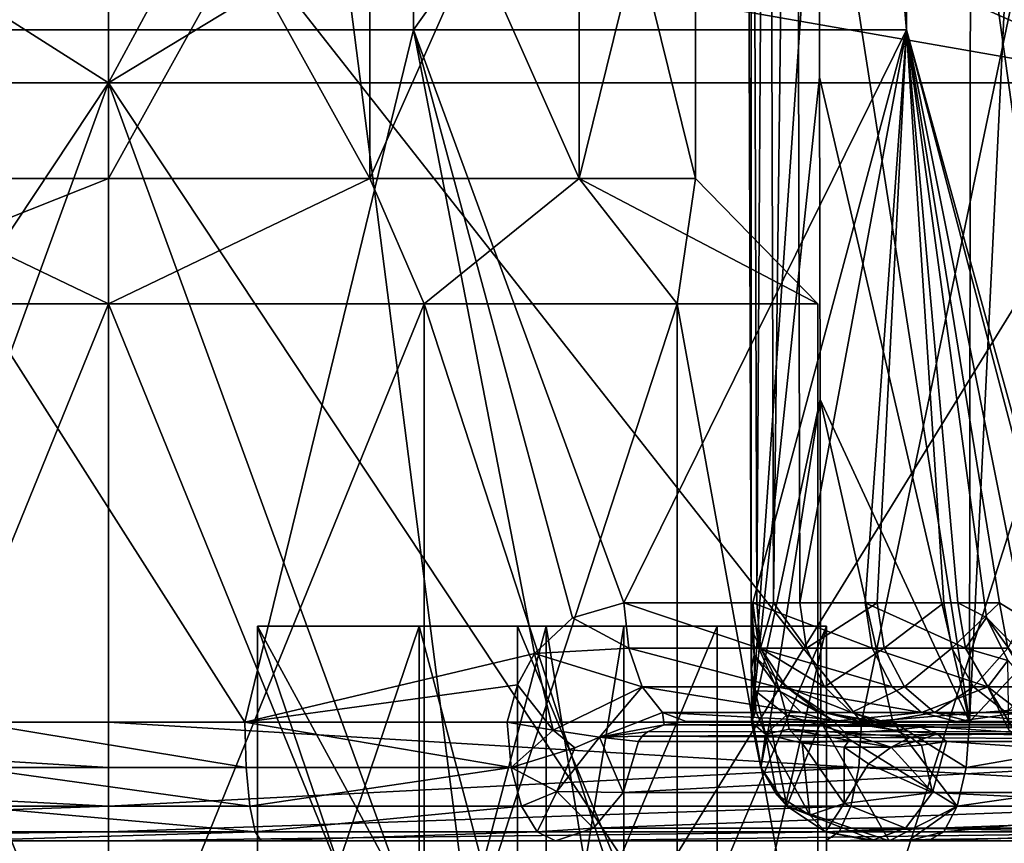
# Model space of a CAD drawing. Extents: x -496 to 95, y -46 to 256.
# Drawn here: x -9 to -1, y -43 to -36 of the extents above; entities that cross this region are included whole.
import ezdxf

# ---------------------------------------------------------------- set-up
doc = ezdxf.new("R2010")
doc.units = 0
doc.header["$MEASUREMENT"] = 0

msp = doc.modelspace()

# ---------------------------------------------------------------- linework, layer by layer
for points in [[(-2.0735, -30.101734, 4.850587), (-0.4569, -41.703503, -0.000297), (-0.5379, -18.5, -0.000129)], [(-2.0735, -30.101665, -4.851013), (-0.5379, -18.5, -0.000129), (-0.4569, -41.703503, -0.000297)], [(-3.3597, -40.893036, -9.209991), (-3.3569, -41.703369, -18.294798), (-3.4134, -25.496368, -18.29468)], [(-3.3597, -40.893036, -9.209991), (-3.4134, -25.496368, -18.29468), (-3.4134, -25.49645, -6.896579)], [(-3.3569, -41.703369, -18.294798), (-2.792, -33.599861, -19.431139), (-3.4134, -25.496368, -18.29468)], [(-3.3602, -40.758137, -8.83219), (-3.3597, -40.893036, -9.209991), (-3.4134, -25.49645, -6.896579)], [(-3.3604, -40.703442, -8.36429), (-3.3602, -40.758137, -8.83219), (-3.4134, -25.49645, -6.896579)], [(-3.3604, -40.703453, -6.896689), (-3.3604, -40.703442, -8.36429), (-3.4134, -25.49645, -6.896579)], [(-3.4134, -25.49645, -6.896579), (-3.364, -25.496452, -6.525879), (-3.3604, -40.703453, -6.896689)], [(-3.3604, -40.703453, -6.896689), (-3.364, -25.496452, -6.525879), (-3.3127, -40.703457, -6.539889)], [(-3.364, -25.496452, -6.525879), (-3.219, -25.496456, -6.181079), (-3.3127, -40.703457, -6.539889)], [(-3.3127, -40.703457, -6.539889), (-3.219, -25.496456, -6.181079), (-3.1732, -40.703457, -6.208089)], [(-3.219, -25.496456, -6.181079), (-2.9887, -25.496458, -5.886479), (-3.1732, -40.703457, -6.208089)], [(-3.1732, -40.703457, -6.208089), (-2.9887, -25.496458, -5.886479), (-2.9515, -40.703461, -5.924489)], [(-2.0571, -35.902565, -4.862955), (-2.9515, -40.703461, -5.924489), (-2.9887, -25.496458, -5.886479)], [(-2.0571, -35.902565, -4.862955), (-2.9887, -25.496458, -5.886479), (-2.0735, -30.101665, -4.851013)], [(-1.5107, -25.496359, -19.62068), (-2.792, -33.599861, -19.431139), (-1.5303, -41.703362, -19.567797)], [(-1.5303, -41.703362, -19.567797), (-0.747, -25.651562, -19.32118), (-1.5107, -25.496359, -19.62068)], [(6.0178, -33.677494, -14.768039), (-0.747, -25.651562, -19.32118), (-1.5303, -41.703362, -19.567797)], [(-8.75, -27.434967, 22.906507), (-17.515999, -27.434954, 21.162807), (-17.504101, -36.346554, 21.134043)], [(-8.75, -27.434967, 22.906507), (-17.504101, -36.346554, 21.134043), (-8.75, -36.346565, 22.875343)], [(0.016, -27.434954, 21.162807), (-8.75, -27.434967, 22.906507), (0.0041, -36.346554, 21.134043)], [(0.0041, -36.346554, 21.134043), (-8.75, -27.434967, 22.906507), (-8.75, -36.346565, 22.875343)], [(0.016, -27.434649, -21.163193), (0.0041, -36.346249, -21.134558), (-5.2, -32.199837, -22.613329)], [(-11.306499, -35.902657, 7.867745), (-6.1998, -30.101757, 7.848487), (-11.3002, -30.101757, 7.848487)], [(-11.306499, -35.902657, 7.867745), (-6.1935, -35.902657, 7.867745), (-6.1998, -30.101757, 7.848487)], [(-6.1935, -35.902657, 7.867745), (-2.0735, -30.101734, 4.850587), (-6.1998, -30.101757, 7.848487)], [(-6.1935, -35.902657, 7.867745), (-2.0571, -35.902634, 4.862445), (-2.0735, -30.101734, 4.850587)], [(-2.0571, -35.902565, -4.862955), (-2.0735, -30.101665, -4.851013), (-0.4569, -41.703503, -0.000297)], [(-2.0571, -35.902634, 4.862445), (-0.4569, -41.703503, -0.000297), (-2.0735, -30.101734, 4.850587)], [(0.0041, -36.346249, -21.134558), (-5.6191, -33.873138, -22.669241), (-5.2, -32.199837, -22.613329)], [(-10.9411, -33.199966, -4.550135), (-10.9411, -37.149967, -4.550164), (-8.75, -33.199963, -5.050235)], [(-10.9411, -37.149967, -4.550164), (-8.75, -37.149963, -5.050264), (-8.75, -33.199963, -5.050235)], [(-8.75, -33.200039, 5.049765), (-10.9411, -37.150036, 4.549636), (-10.9411, -33.200035, 4.549665)], [(-8.75, -37.15004, 5.049736), (-10.9411, -37.150036, 4.549636), (-8.75, -33.200039, 5.049765)], [(-8.75, -33.199963, -5.050235), (-8.75, -37.149963, -5.050264), (-6.5589, -33.199966, -4.550135)], [(-8.75, -37.149963, -5.050264), (-6.5589, -37.149967, -4.550164), (-6.5589, -33.199966, -4.550135)], [(-6.5589, -33.200035, 4.549665), (-6.5589, -37.150036, 4.549636), (-8.75, -33.200039, 5.049765)], [(-6.5589, -37.150036, 4.549636), (-8.75, -37.15004, 5.049736), (-8.75, -33.200039, 5.049765)], [(-6.5589, -33.199966, -4.550135), (-4.8018, -37.149979, -3.148864), (-4.8018, -33.199978, -3.148835)], [(-6.5589, -37.149967, -4.550164), (-4.8018, -37.149979, -3.148864), (-6.5589, -33.199966, -4.550135)], [(-4.8018, -33.200024, 3.148365), (-6.5589, -37.150036, 4.549636), (-6.5589, -33.200035, 4.549665)], [(-4.8018, -37.150024, 3.148336), (-6.5589, -37.150036, 4.549636), (-4.8018, -33.200024, 3.148365)], [(-4.8018, -33.199978, -3.148835), (-3.8266, -37.149994, -1.123964), (-3.8266, -33.199993, -1.123935)], [(-4.8018, -37.149979, -3.148864), (-3.8266, -37.149994, -1.123964), (-4.8018, -33.199978, -3.148835)], [(-3.8266, -33.200008, 1.123465), (-4.8018, -37.150024, 3.148336), (-4.8018, -33.200024, 3.148365)], [(-3.8266, -37.150009, 1.123436), (-4.8018, -37.150024, 3.148336), (-3.8266, -33.200008, 1.123465)], [(-3.8266, -33.199993, -1.123935), (-3.8266, -37.149994, -1.123964), (-3.8266, -33.200008, 1.123465)], [(-3.8266, -37.149994, -1.123964), (-3.8266, -37.150009, 1.123436), (-3.8266, -33.200008, 1.123465)], [(-2.7866, -36.30106, -19.423357), (-2.792, -33.599861, -19.431139), (-3.3569, -41.703369, -18.294798)], [(-1.5303, -41.703362, -19.567797), (-2.792, -33.599861, -19.431139), (-2.7866, -36.30106, -19.423357)], [(-16.7423, -33.677742, 19.294861), (-8.75, -33.677753, 20.884661), (-15.064899, -41.703648, 19.877602)], [(-15.064899, -41.703648, 19.877602), (-8.75, -33.677753, 20.884661), (-8.75, -41.703655, 20.856602)], [(-8.75, -33.677753, 20.884661), (-0.7577, -33.677742, 19.294861), (-2.4351, -41.703648, 19.877602)], [(-8.75, -41.703655, 20.856602), (-8.75, -33.677753, 20.884661), (-2.4351, -41.703648, 19.877602)], [(-2.4351, -41.703648, 19.877602), (-0.7577, -33.677742, 19.294861), (3.452, -41.231625, 16.916807)], [(0.6541, -41.703369, -18.616798), (6.0178, -33.677494, -14.768039), (-1.5303, -41.703362, -19.567797)], [(0.0041, -36.346249, -21.134558), (-6.787, -35.157738, -22.79565), (-5.6191, -33.873138, -22.669241)], [(-8.75, -36.346237, -22.875858), (-8.4161, -35.734138, -22.875553), (-6.787, -35.157738, -22.79565)], [(-8.75, -36.346237, -22.875858), (-6.787, -35.157738, -22.79565), (-5.4923, -45.257835, -22.611322)], [(0.0041, -36.346249, -21.134558), (-5.4923, -45.257835, -22.611322), (-6.787, -35.157738, -22.79565)], [(-8.75, -36.346237, -22.875858), (-11.9932, -45.257835, -22.613422), (-10.120399, -35.474636, -22.837751)], [(-8.75, -36.346237, -22.875858), (-10.120399, -35.474636, -22.837751), (-8.4161, -35.734138, -22.875553)], [(-11.306499, -35.902657, 7.867745), (-9.8938, -41.703564, 8.213603), (-7.6062, -41.703564, 8.213603)], [(-11.306499, -35.902657, 7.867745), (-7.6062, -41.703564, 8.213603), (-6.1935, -35.902657, 7.867745)], [(-6.1935, -35.902657, 7.867745), (-7.6062, -41.703564, 8.213603), (-5.1769, -41.129654, 7.481407)], [(-6.1935, -35.902657, 7.867745), (-4.4276, -40.703552, 7.073211), (-2.0571, -35.902634, 4.862445)], [(-6.1935, -35.902657, 7.867745), (-4.8592, -40.830654, 7.32001), (-4.4276, -40.703552, 7.073211)], [(-6.1935, -35.902657, 7.867745), (-5.1769, -41.129654, 7.481407), (-4.8592, -40.830654, 7.32001)], [(-2.0571, -35.902634, 4.862445), (-4.4276, -40.703552, 7.073211), (-3.3457, -40.703548, 6.285511)], [(-2.0571, -35.902634, 4.862445), (-3.3457, -40.703548, 6.285511), (-2.4046, -40.703541, 5.334011)], [(-2.0571, -35.902565, -4.862955), (-2.3045, -40.703465, -5.21319), (-2.9515, -40.703461, -5.924489)], [(-2.0571, -35.902634, 4.862445), (-2.4046, -40.703541, 5.334011), (-1.629, -40.703533, 4.243411)], [(-2.0571, -35.902565, -4.862955), (-1.7442, -40.703472, -4.431689), (-2.3045, -40.703465, -5.21319)], [(-2.0571, -35.902565, -4.862955), (-0.4569, -41.703503, -0.010197), (-0.4569, -41.703503, -0.015197)], [(-2.0571, -35.902565, -4.862955), (-0.4569, -41.703503, -0.005297), (-0.4569, -41.703503, -0.010197)], [(-2.0571, -35.902565, -4.862955), (-0.4569, -41.703503, -0.000297), (-0.4569, -41.703503, -0.005297)], [(-2.0571, -35.902565, -4.862955), (-0.4569, -41.703503, -0.015197), (-1.0747, -40.831379, -3.133291)], [(-2.0571, -35.902565, -4.862955), (-1.0747, -40.831379, -3.133291), (-1.2782, -40.703476, -3.59059)], [(-2.0571, -35.902565, -4.862955), (-1.2782, -40.703476, -3.59059), (-1.7442, -40.703472, -4.431689)], [(-2.0571, -35.902634, 4.862445), (-1.629, -40.703533, 4.243411), (-1.3877, -40.828926, 3.810509)], [(-2.0571, -35.902634, 4.862445), (-0.5318, -41.70351, 1.111803), (-0.4569, -41.703503, -0.000297)], [(-2.0571, -35.902634, 4.862445), (-1.3877, -40.828926, 3.810509), (-0.5318, -41.70351, 1.111803)], [(-2.7812, -39.002159, -19.415676), (-2.7866, -36.30106, -19.423357), (-3.3569, -41.703369, -18.294798)], [(-1.5303, -41.703362, -19.567797), (-2.7866, -36.30106, -19.423357), (-2.7812, -39.002159, -19.415676)], [(-8.75, -36.346565, 22.875343), (-17.504101, -36.346554, 21.134043), (-14.6626, -45.25816, 22.065777)], [(-8.75, -36.346565, 22.875343), (-14.6626, -45.25816, 22.065777), (-8.75, -45.258163, 22.844177)], [(-8.75, -36.346237, -22.875858), (-5.4923, -45.257835, -22.611322), (-11.9932, -45.257835, -22.613422)], [(0.0041, -36.346554, 21.134043), (-8.75, -36.346565, 22.875343), (-2.8398, -45.25816, 22.066378)], [(-8.75, -36.346565, 22.875343), (-8.75, -45.258163, 22.844177), (-2.8398, -45.25816, 22.066378)], [(0.0041, -36.346249, -21.134558), (0.7448, -45.257851, -20.778122), (-5.4923, -45.257835, -22.611322)], [(0.0041, -36.346554, 21.134043), (-2.8398, -45.25816, 22.066378), (2.668, -45.258144, 19.785978)], [(-11.3967, -38.199963, -5.496171), (-8.75, -38.199955, -6.100271), (-10.9411, -37.149967, -4.550164)], [(-8.75, -37.15004, 5.049736), (-11.3967, -38.200039, 5.495629), (-10.9411, -37.150036, 4.549636)], [(-8.75, -38.200047, 6.099729), (-11.3967, -38.200039, 5.495629), (-8.75, -37.15004, 5.049736)], [(-10.9411, -37.149967, -4.550164), (-8.75, -38.199955, -6.100271), (-8.75, -37.149963, -5.050264)], [(-8.75, -38.199955, -6.100271), (-6.5589, -37.149967, -4.550164), (-8.75, -37.149963, -5.050264)], [(-8.75, -38.199955, -6.100271), (-6.1033, -38.199963, -5.496171), (-6.5589, -37.149967, -4.550164)], [(-6.5589, -37.150036, 4.549636), (-8.75, -38.200047, 6.099729), (-8.75, -37.15004, 5.049736)], [(-6.1033, -38.200039, 5.495629), (-8.75, -38.200047, 6.099729), (-6.5589, -37.150036, 4.549636)], [(-6.1033, -38.199963, -5.496171), (-4.8018, -37.149979, -3.148864), (-6.5589, -37.149967, -4.550164)], [(-4.8018, -37.150024, 3.148336), (-6.1033, -38.200039, 5.495629), (-6.5589, -37.150036, 4.549636)], [(-6.1033, -38.199963, -5.496171), (-3.9808, -38.199974, -3.803571), (-4.8018, -37.149979, -3.148864)], [(-3.9808, -38.200027, 3.803028), (-6.1033, -38.200039, 5.495629), (-4.8018, -37.150024, 3.148336)], [(-3.9808, -38.199974, -3.803571), (-3.8266, -37.149994, -1.123964), (-4.8018, -37.149979, -3.148864)], [(-2.8029, -38.200012, 1.357128), (-4.8018, -37.150024, 3.148336), (-3.8266, -37.150009, 1.123436)], [(-2.8029, -38.200012, 1.357128), (-3.9808, -38.200027, 3.803028), (-4.8018, -37.150024, 3.148336)], [(-3.9808, -38.199974, -3.803571), (-2.8029, -38.199989, -1.357671), (-3.8266, -37.149994, -1.123964)], [(-3.8266, -37.149994, -1.123964), (-2.8029, -38.200012, 1.357128), (-3.8266, -37.150009, 1.123436)], [(-2.8029, -38.199989, -1.357671), (-2.8029, -38.200012, 1.357128), (-3.8266, -37.149994, -1.123964)], [(-11.3967, -38.199963, -5.496171), (-8.75, -44.699955, -6.100318), (-8.75, -38.199955, -6.100271)], [(-11.3967, -44.699963, -5.496219), (-8.75, -44.699955, -6.100318), (-11.3967, -38.199963, -5.496171)], [(-8.75, -38.200047, 6.099729), (-11.3967, -44.700039, 5.495582), (-11.3967, -38.200039, 5.495629)], [(-8.75, -44.700047, 6.099681), (-11.3967, -44.700039, 5.495582), (-8.75, -38.200047, 6.099729)], [(-8.75, -38.199955, -6.100271), (-8.75, -44.699955, -6.100318), (-6.1033, -38.199963, -5.496171)], [(-8.75, -44.699955, -6.100318), (-6.1033, -44.699963, -5.496219), (-6.1033, -38.199963, -5.496171)], [(-6.1033, -38.200039, 5.495629), (-6.1033, -44.700039, 5.495582), (-8.75, -38.200047, 6.099729)], [(-6.1033, -44.700039, 5.495582), (-8.75, -44.700047, 6.099681), (-8.75, -38.200047, 6.099729)], [(-6.1033, -38.199963, -5.496171), (-3.9808, -44.699974, -3.803618), (-3.9808, -38.199974, -3.803571)], [(-6.1033, -44.699963, -5.496219), (-3.9808, -44.699974, -3.803618), (-6.1033, -38.199963, -5.496171)], [(-3.9808, -38.200027, 3.803028), (-6.1033, -44.700039, 5.495582), (-6.1033, -38.200039, 5.495629)], [(-3.9808, -44.700027, 3.802981), (-6.1033, -44.700039, 5.495582), (-3.9808, -38.200027, 3.803028)], [(-3.9808, -38.199974, -3.803571), (-2.8029, -44.699989, -1.357718), (-2.8029, -38.199989, -1.357671)], [(-3.9808, -44.699974, -3.803618), (-2.8029, -44.699989, -1.357718), (-3.9808, -38.199974, -3.803571)], [(-2.8029, -38.200012, 1.357128), (-2.8029, -44.700012, 1.357081), (-3.9808, -38.200027, 3.803028)], [(-2.8029, -44.700012, 1.357081), (-3.9808, -44.700027, 3.802981), (-3.9808, -38.200027, 3.803028)], [(-2.8029, -38.199989, -1.357671), (-2.8029, -44.699989, -1.357718), (-2.8029, -38.200012, 1.357128)], [(-2.8029, -44.699989, -1.357718), (-2.8029, -44.700012, 1.357081), (-2.8029, -38.200012, 1.357128)], [(-3.2029, -41.703365, -18.922598), (-2.7812, -39.002159, -19.415676), (-3.3569, -41.703369, -18.294798)], [(-2.7758, -41.703362, -19.407997), (-2.7812, -39.002159, -19.415676), (-3.2029, -41.703365, -18.922598)], [(-1.5303, -41.703362, -19.567797), (-2.7812, -39.002159, -19.415676), (-2.1727, -41.703362, -19.640598)], [(-2.1727, -41.703362, -19.640598), (-2.7812, -39.002159, -19.415676), (-2.7758, -41.703362, -19.407997)], [(-4.4276, -40.703552, 7.073211), (-4.8592, -40.830654, 7.32001), (-4.3874, -41.085155, 7.139008)], [(-4.4276, -40.703552, 7.073211), (-3.2954, -41.085148, 6.344007), (-3.3457, -40.703548, 6.285511)], [(-4.3874, -41.085155, 7.139008), (-3.2954, -41.085148, 6.344007), (-4.4276, -40.703552, 7.073211)], [(-3.3393, -40.966537, -8.851392), (-3.3604, -40.703442, -8.36429), (-3.2832, -41.085041, -8.364293)], [(-3.3393, -40.966537, -8.851392), (-3.3602, -40.758137, -8.83219), (-3.3604, -40.703442, -8.36429)], [(-3.3604, -40.703453, -6.896689), (-3.2832, -41.085052, -6.896692), (-3.3604, -40.703442, -8.36429)], [(-3.3604, -40.703442, -8.36429), (-3.2832, -41.085052, -6.896692), (-3.2832, -41.085041, -8.364293)], [(-3.3127, -40.703457, -6.539889), (-3.2832, -41.085052, -6.896692), (-3.3604, -40.703453, -6.896689)], [(-3.3393, -40.966537, -8.851392), (-3.3597, -40.893036, -9.209991), (-3.3602, -40.758137, -8.83219)], [(-3.3457, -40.703548, 6.285511), (-2.3456, -41.08514, 5.383608), (-2.4046, -40.703541, 5.334011)], [(-3.2954, -41.085148, 6.344007), (-2.3456, -41.08514, 5.383608), (-3.3457, -40.703548, 6.285511)], [(-3.1732, -40.703457, -6.208089), (-3.2832, -41.085052, -6.896692), (-3.3127, -40.703457, -6.539889)], [(-2.8976, -41.08506, -5.979592), (-3.2832, -41.085052, -6.896692), (-3.1732, -40.703457, -6.208089)], [(-2.9515, -40.703461, -5.924489), (-2.8976, -41.08506, -5.979592), (-3.1732, -40.703457, -6.208089)], [(-2.3045, -40.703465, -5.21319), (-2.8976, -41.08506, -5.979592), (-2.9515, -40.703461, -5.924489)], [(-2.3045, -40.703465, -5.21319), (-2.2446, -41.085064, -5.261693), (-2.8976, -41.08506, -5.979592)], [(-2.4046, -40.703541, 5.334011), (-1.5627, -41.085133, 4.282907), (-1.629, -40.703533, 4.243411)], [(-2.4046, -40.703541, 5.334011), (-2.3456, -41.08514, 5.383608), (-1.5627, -41.085133, 4.282907)], [(-1.7442, -40.703472, -4.431689), (-2.2446, -41.085064, -5.261693), (-2.3045, -40.703465, -5.21319)], [(-1.6791, -41.085072, -4.472892), (-2.2446, -41.085064, -5.261693), (-1.7442, -40.703472, -4.431689)], [(-1.2782, -40.703476, -3.59059), (-1.6791, -41.085072, -4.472892), (-1.7442, -40.703472, -4.431689)], [(-1.2087, -41.085075, -3.623992), (-1.6791, -41.085072, -4.472892), (-1.2782, -40.703476, -3.59059)], [(-1.629, -40.703533, 4.243411), (-1.5627, -41.085133, 4.282907), (-1.3877, -40.828926, 3.810509)], [(-1.2782, -40.703476, -3.59059), (-1.0747, -40.831379, -3.133291), (-1.2087, -41.085075, -3.623992)], [(-4.8592, -40.830654, 7.32001), (-5.1769, -41.129654, 7.481407), (-4.3874, -41.085155, 7.139008)], [(-1.3877, -40.828926, 3.810509), (-1.5627, -41.085133, 4.282907), (-1.2091, -41.189129, 3.446507)], [(-1.3877, -40.828926, 3.810509), (-0.7551, -41.703518, 2.203803), (-0.5318, -41.70351, 1.111803)], [(-1.3877, -40.828926, 3.810509), (-1.2091, -41.189129, 3.446507), (-0.7551, -41.703518, 2.203803)], [(-7.5, -44.900002, 4.3229), (-6.1448, -40.900002, 3.6692), (-6.1448, -44.900002, 3.6692)], [(-7.5, -40.900002, 4.3229), (-6.1448, -40.900002, 3.6692), (-7.5, -44.900002, 4.3229)], [(-7.5, -40.900002, 6.0216), (-7.5, -40.900002, 4.3229), (-7.5, -44.900002, 4.3229)], [(-7.5, -40.900002, 6.0216), (-7.5, -44.900002, 4.3229), (-7.5, -44.900002, 6.0216)], [(-7.5, -40.900002, 6.0216), (-7.5, -44.900002, 6.0216), (-5.3191, -44.900002, 5.104)], [(-5.3191, -40.900002, 5.104), (-7.5, -40.900002, 6.0216), (-5.3191, -44.900002, 5.104)], [(-7.5, -40.900002, -6.0216), (-5.3191, -44.900002, -5.104), (-7.5, -44.900002, -6.0216)], [(-7.5, -40.900002, -6.0216), (-5.3191, -40.900002, -5.104), (-5.3191, -44.900002, -5.104)], [(-7.5, -40.900002, -4.3229), (-7.5, -40.900002, -6.0216), (-7.5, -44.900002, -6.0216)], [(-7.5, -40.900002, -4.3229), (-7.5, -44.900002, -6.0216), (-7.5, -44.900002, -4.3229)], [(-6.1448, -44.900002, -3.6692), (-7.5, -40.900002, -4.3229), (-7.5, -44.900002, -4.3229)], [(-6.1448, -40.900002, -3.6692), (-7.5, -40.900002, -4.3229), (-6.1448, -44.900002, -3.6692)], [(-5.3191, -40.900002, 5.104), (-7.5, -40.900002, 4.3229), (-7.5, -40.900002, 6.0216)], [(-6.1448, -40.900002, 3.6692), (-7.5, -40.900002, 4.3229), (-5.3191, -40.900002, 5.104)], [(-5.3191, -40.900002, -5.104), (-7.5, -40.900002, -6.0216), (-7.5, -40.900002, -4.3229)], [(-5.3191, -40.900002, -5.104), (-7.5, -40.900002, -4.3229), (-6.1448, -40.900002, -3.6692)], [(-6.1448, -44.900002, 3.6692), (-5.0808, -40.900002, 2.6052), (-5.0808, -44.900002, 2.6052)], [(-6.1448, -40.900002, 3.6692), (-5.0808, -40.900002, 2.6052), (-6.1448, -44.900002, 3.6692)], [(-5.0808, -44.900002, -2.6052), (-6.1448, -40.900002, -3.6692), (-6.1448, -44.900002, -3.6692)], [(-5.0808, -40.900002, -2.6052), (-6.1448, -40.900002, -3.6692), (-5.0808, -44.900002, -2.6052)], [(-5.0808, -40.900002, 2.6052), (-6.1448, -40.900002, 3.6692), (-5.3191, -40.900002, 5.104)], [(-3.646, -40.900002, -3.4309), (-6.1448, -40.900002, -3.6692), (-5.0808, -40.900002, -2.6052)], [(-5.3191, -40.900002, -5.104), (-6.1448, -40.900002, -3.6692), (-3.646, -40.900002, -3.4309)], [(-3.646, -40.900002, 3.4309), (-5.3191, -44.900002, 5.104), (-3.646, -44.900002, 3.4309)], [(-3.646, -40.900002, 3.4309), (-5.3191, -40.900002, 5.104), (-5.3191, -44.900002, 5.104)], [(-5.3191, -40.900002, -5.104), (-3.646, -44.900002, -3.4309), (-5.3191, -44.900002, -5.104)], [(-5.3191, -40.900002, -5.104), (-3.646, -40.900002, -3.4309), (-3.646, -44.900002, -3.4309)], [(-3.646, -40.900002, 3.4309), (-5.0808, -40.900002, 2.6052), (-5.3191, -40.900002, 5.104)], [(-5.0808, -44.900002, 2.6052), (-4.4271, -40.900002, 1.25), (-4.4271, -44.900002, 1.25)], [(-5.0808, -40.900002, 2.6052), (-4.4271, -40.900002, 1.25), (-5.0808, -44.900002, 2.6052)], [(-4.4271, -44.900002, -1.25), (-5.0808, -40.900002, -2.6052), (-5.0808, -44.900002, -2.6052)], [(-4.4271, -40.900002, -1.25), (-5.0808, -40.900002, -2.6052), (-4.4271, -44.900002, -1.25)], [(-4.4271, -40.900002, 1.25), (-5.0808, -40.900002, 2.6052), (-3.646, -40.900002, 3.4309)], [(-3.646, -40.900002, -3.4309), (-5.0808, -40.900002, -2.6052), (-4.4271, -40.900002, -1.25)], [(-4.4271, -44.900002, 1.25), (-4.4271, -40.900002, 1.25), (-2.7284, -40.900002, 1.25)], [(-4.4271, -44.900002, 1.25), (-2.7284, -40.900002, 1.25), (-2.7284, -44.900002, 1.25)], [(-2.7284, -40.900002, -1.25), (-4.4271, -40.900002, -1.25), (-4.4271, -44.900002, -1.25)], [(-2.7284, -40.900002, -1.25), (-4.4271, -44.900002, -1.25), (-2.7284, -44.900002, -1.25)], [(-2.7284, -40.900002, 1.25), (-4.4271, -40.900002, 1.25), (-3.646, -40.900002, 3.4309)], [(-3.646, -40.900002, -3.4309), (-4.4271, -40.900002, -1.25), (-2.7284, -40.900002, -1.25)], [(-2.7284, -40.900002, 1.25), (-3.646, -44.900002, 3.4309), (-2.7284, -44.900002, 1.25)], [(-2.7284, -40.900002, 1.25), (-3.646, -40.900002, 3.4309), (-3.646, -44.900002, 3.4309)], [(-2.7284, -40.900002, -1.25), (-2.7284, -44.900002, -1.25), (-3.646, -44.900002, -3.4309)], [(-3.646, -40.900002, -3.4309), (-2.7284, -40.900002, -1.25), (-3.646, -44.900002, -3.4309)], [(-3.3344, -41.143833, -9.227393), (-3.3584, -41.255432, -9.684294), (-3.3597, -40.893036, -9.209991)], [(-3.3393, -40.966537, -8.851392), (-3.3344, -41.143833, -9.227393), (-3.3597, -40.893036, -9.209991)], [(-3.3597, -40.893036, -9.209991), (-3.3584, -41.255432, -9.684294), (-3.3569, -41.703369, -18.294798)], [(-3.1631, -41.324234, -8.701194), (-3.3393, -40.966537, -8.851392), (-3.2832, -41.085041, -8.364293)], [(-3.1631, -41.324234, -8.701194), (-3.3344, -41.143833, -9.227393), (-3.3393, -40.966537, -8.851392)], [(-4.3874, -41.085155, 7.139008), (-5.1769, -41.129654, 7.481407), (-4.2742, -41.408356, 7.324205)], [(-4.3874, -41.085155, 7.139008), (-3.1539, -41.408348, 6.508505), (-3.2954, -41.085148, 6.344007)], [(-4.2742, -41.408356, 7.324205), (-3.1539, -41.408348, 6.508505), (-4.3874, -41.085155, 7.139008)], [(-3.2954, -41.085148, 6.344007), (-2.1795, -41.40834, 5.523205), (-2.3456, -41.08514, 5.383608)], [(-3.1539, -41.408348, 6.508505), (-2.1795, -41.40834, 5.523205), (-3.2954, -41.085148, 6.344007)], [(-3.1631, -41.324234, -8.701194), (-3.2832, -41.085041, -8.364293), (-3.0662, -41.408241, -8.364295)], [(-3.2832, -41.085041, -8.364293), (-3.0662, -41.408253, -6.896695), (-3.0662, -41.408241, -8.364295)], [(-3.2832, -41.085052, -6.896692), (-3.0662, -41.408253, -6.896695), (-3.2832, -41.085041, -8.364293)], [(-2.7458, -41.408257, -6.134695), (-3.2832, -41.085052, -6.896692), (-2.8976, -41.08506, -5.979592)], [(-2.7458, -41.408257, -6.134695), (-3.0662, -41.408253, -6.896695), (-3.2832, -41.085052, -6.896692)], [(-2.8976, -41.08506, -5.979592), (-2.2446, -41.085064, -5.261693), (-2.7458, -41.408257, -6.134695)], [(-2.2446, -41.085064, -5.261693), (-2.0758, -41.408264, -5.398095), (-2.7458, -41.408257, -6.134695)], [(-1.5627, -41.085133, 4.282907), (-2.3456, -41.08514, 5.383608), (-1.3763, -41.408333, 4.394005)], [(-2.3456, -41.08514, 5.383608), (-2.1795, -41.40834, 5.523205), (-1.3763, -41.408333, 4.394005)], [(-1.6791, -41.085072, -4.472892), (-2.0758, -41.408264, -5.398095), (-2.2446, -41.085064, -5.261693)], [(-1.4957, -41.408268, -4.588895), (-2.0758, -41.408264, -5.398095), (-1.6791, -41.085072, -4.472892)], [(-1.2087, -41.085075, -3.623992), (-1.4957, -41.408268, -4.588895), (-1.6791, -41.085072, -4.472892)], [(-1.5627, -41.085133, 4.282907), (-1.3763, -41.408333, 4.394005), (-1.2091, -41.189129, 3.446507)], [(-1.0131, -41.408276, -3.717995), (-1.4957, -41.408268, -4.588895), (-1.2087, -41.085075, -3.623992)], [(-7.6062, -41.703564, 8.213603), (-5.321, -41.391453, 7.549505), (-5.1769, -41.129654, 7.481407)], [(-5.321, -41.391453, 7.549505), (-5.0212, -41.772552, 7.506503), (-5.1769, -41.129654, 7.481407)], [(-5.1769, -41.129654, 7.481407), (-5.0212, -41.772552, 7.506503), (-4.2742, -41.408356, 7.324205)], [(-3.3344, -41.143833, -9.227393), (-3.3265, -41.44083, -9.522795), (-3.3584, -41.255432, -9.684294)], [(-3.1182, -41.448235, -8.936495), (-3.3265, -41.44083, -9.522795), (-3.3344, -41.143833, -9.227393)], [(-3.1631, -41.324234, -8.701194), (-3.1182, -41.448235, -8.936495), (-3.3344, -41.143833, -9.227393)], [(-1.2091, -41.189129, 3.446507), (-1.3763, -41.408333, 4.394005), (-1.2006, -41.772129, 3.637603)], [(-3.322, -41.613331, -9.606896), (-3.3569, -41.70343, -9.911797), (-3.3584, -41.255432, -9.684294)], [(-3.3265, -41.44083, -9.522795), (-3.322, -41.613331, -9.606896), (-3.3584, -41.255432, -9.684294)], [(-3.3569, -41.70343, -9.911797), (-3.3569, -41.703369, -18.294798), (-3.3584, -41.255432, -9.684294)], [(-2.4351, -41.703648, 19.877602), (3.452, -41.231625, 16.916807), (3.287, -41.703625, 17.032602)], [(-2.801, -41.609241, -8.610996), (-3.1631, -41.324234, -8.701194), (-3.0662, -41.408241, -8.364295)], [(-2.801, -41.609241, -8.610996), (-3.1182, -41.448235, -8.936495), (-3.1631, -41.324234, -8.701194)], [(-7.6062, -41.703564, 8.213603), (-5.4056, -41.703556, 7.588603), (-5.321, -41.391453, 7.549505)], [(-5.4056, -41.703556, 7.588603), (-5.0212, -41.772552, 7.506503), (-5.321, -41.391453, 7.549505)], [(-5.0212, -41.772552, 7.506503), (-4.6338, -41.829956, 7.583202), (-4.2742, -41.408356, 7.324205)], [(-4.2742, -41.408356, 7.324205), (-4.6338, -41.829956, 7.583202), (-4.1053, -41.624252, 7.600704)], [(-4.2742, -41.408356, 7.324205), (-2.9427, -41.624249, 6.754204), (-3.1539, -41.408348, 6.508505)], [(-4.1053, -41.624252, 7.600704), (-2.9427, -41.624249, 6.754204), (-4.2742, -41.408356, 7.324205)], [(-3.3265, -41.44083, -9.522795), (-3.2396, -41.805431, -9.453897), (-3.322, -41.613331, -9.606896)], [(-3.0654, -41.647038, -9.119596), (-3.2396, -41.805431, -9.453897), (-3.3265, -41.44083, -9.522795)], [(-3.1182, -41.448235, -8.936495), (-3.0654, -41.647038, -9.119596), (-3.3265, -41.44083, -9.522795)], [(-3.1539, -41.408348, 6.508505), (-1.9315, -41.624241, 5.731704), (-2.1795, -41.40834, 5.523205)], [(-2.9427, -41.624249, 6.754204), (-1.9315, -41.624241, 5.731704), (-3.1539, -41.408348, 6.508505)], [(-2.801, -41.609241, -8.610996), (-3.0662, -41.408241, -8.364295), (-2.7422, -41.624138, -8.364297)], [(-3.0662, -41.408241, -8.364295), (-2.7422, -41.624149, -6.896696), (-2.7422, -41.624138, -8.364297)], [(-3.0662, -41.408253, -6.896695), (-2.7422, -41.624149, -6.896696), (-3.0662, -41.408241, -8.364295)], [(-2.5192, -41.624153, -6.366196), (-3.0662, -41.408253, -6.896695), (-2.7458, -41.408257, -6.134695)], [(-2.5192, -41.624153, -6.366196), (-2.7422, -41.624149, -6.896696), (-3.0662, -41.408253, -6.896695)], [(-2.7458, -41.408257, -6.134695), (-2.0758, -41.408264, -5.398095), (-2.5192, -41.624153, -6.366196)], [(-2.0758, -41.408264, -5.398095), (-1.8239, -41.624157, -5.601896), (-2.5192, -41.624153, -6.366196)], [(-2.1795, -41.40834, 5.523205), (-1.9315, -41.624241, 5.731704), (-1.3763, -41.408333, 4.394005)], [(-1.4957, -41.408268, -4.588895), (-1.8239, -41.624157, -5.601896), (-2.0758, -41.408264, -5.398095)], [(-1.3763, -41.408333, 4.394005), (-1.9315, -41.624241, 5.731704), (-1.098, -41.624233, 4.559804)], [(-1.2219, -41.624165, -4.762096), (-1.8239, -41.624157, -5.601896), (-1.4957, -41.408268, -4.588895)], [(-1.0131, -41.408276, -3.717995), (-1.2219, -41.624165, -4.762096), (-1.4957, -41.408268, -4.588895)], [(-1.2006, -41.772129, 3.637603), (-1.3763, -41.408333, 4.394005), (-1.1224, -41.829533, 4.020802)], [(-1.3763, -41.408333, 4.394005), (-1.098, -41.624233, 4.559804), (-1.1224, -41.829533, 4.020802)], [(-2.6807, -41.686436, -8.766797), (-3.0654, -41.647038, -9.119596), (-3.1182, -41.448235, -8.936495)], [(-2.801, -41.609241, -8.610996), (-2.6807, -41.686436, -8.766797), (-3.1182, -41.448235, -8.936495)], [(-2.3417, -41.72784, -8.617697), (-2.801, -41.609241, -8.610996), (-2.7422, -41.624138, -8.364297)], [(-2.3417, -41.72784, -8.617697), (-2.6807, -41.686436, -8.766797), (-2.801, -41.609241, -8.610996)], [(-4.1053, -41.624252, 7.600704), (-4.6338, -41.829956, 7.583202), (-4.0913, -41.726059, 7.880903)], [(-2.6938, -41.70005, 7.043803), (-2.9427, -41.624249, 6.754204), (-4.1053, -41.624252, 7.600704)], [(-3.9062, -41.700058, 7.926503), (-2.6938, -41.70005, 7.043803), (-4.1053, -41.624252, 7.600704)], [(-4.1053, -41.624252, 7.600704), (-4.0913, -41.726059, 7.880903), (-3.9062, -41.700058, 7.926503)], [(-3.322, -41.613331, -9.606896), (-3.2396, -41.805431, -9.453897), (-3.3569, -41.70343, -9.911797)], [(-3.0654, -41.647038, -9.119596), (-3.0414, -41.763836, -9.167997), (-3.2396, -41.805431, -9.453897)], [(-2.5736, -41.793137, -8.894598), (-3.0414, -41.763836, -9.167997), (-3.0654, -41.647038, -9.119596)], [(-2.6807, -41.686436, -8.766797), (-2.5736, -41.793137, -8.894598), (-3.0654, -41.647038, -9.119596)], [(-2.6938, -41.70005, 7.043803), (-1.9315, -41.624241, 5.731704), (-2.9427, -41.624249, 6.754204)], [(-2.3417, -41.72784, -8.617697), (-2.7422, -41.624138, -8.364297), (-2.3604, -41.69994, -8.364297)], [(-2.7422, -41.624138, -8.364297), (-2.3604, -41.699951, -6.896697), (-2.3604, -41.69994, -8.364297)], [(-2.7422, -41.624149, -6.896696), (-2.3604, -41.699951, -6.896697), (-2.7422, -41.624138, -8.364297)], [(-2.3108, -41.699951, -6.714297), (-2.7422, -41.624149, -6.896696), (-2.5192, -41.624153, -6.366196)], [(-2.3108, -41.699951, -6.714297), (-2.3478, -41.699951, -6.802197), (-2.7422, -41.624149, -6.896696)], [(-2.3478, -41.699951, -6.802197), (-2.3604, -41.699951, -6.896697), (-2.7422, -41.624149, -6.896696)], [(-1.6392, -41.700043, 5.977503), (-1.9315, -41.624241, 5.731704), (-2.6938, -41.70005, 7.043803)], [(-2.162, -41.770836, -8.800298), (-2.5736, -41.793137, -8.894598), (-2.6807, -41.686436, -8.766797)], [(-2.3417, -41.72784, -8.617697), (-2.162, -41.770836, -8.800298), (-2.6807, -41.686436, -8.766797)], [(-2.2521, -41.699951, -6.639097), (-2.3108, -41.699951, -6.714297), (-2.5192, -41.624153, -6.366196)], [(-2.5192, -41.624153, -6.366196), (-1.8239, -41.624157, -5.601896), (-2.2521, -41.699951, -6.639097)], [(-2.2521, -41.699951, -6.639097), (-1.8239, -41.624157, -5.601896), (-1.527, -41.699959, -5.841997)], [(-1.098, -41.624233, 4.559804), (-1.9315, -41.624241, 5.731704), (-1.6392, -41.700043, 5.977503)], [(-1.527, -41.699959, -5.841997), (-1.8239, -41.624157, -5.601896), (-0.8991, -41.699966, -4.966297)], [(-0.8991, -41.699966, -4.966297), (-1.8239, -41.624157, -5.601896), (-1.2219, -41.624165, -4.762096)], [(-1.6392, -41.700043, 5.977503), (-0.77, -41.700035, 4.755303), (-1.098, -41.624233, 4.559804)], [(-8.75, -41.703655, 20.856602), (-8.75, -42.085251, 20.779501), (-15.064899, -41.703648, 19.877602)], [(-15.064899, -41.703648, 19.877602), (-8.75, -42.085251, 20.779501), (-15.0416, -42.085247, 19.8041)], [(-9.9044, -42.085163, 8.290001), (-7.5956, -42.085163, 8.290001), (-9.8938, -41.703564, 8.213603)], [(-9.8938, -41.703564, 8.213603), (-7.5956, -42.085163, 8.290001), (-7.6062, -41.703564, 8.213603)], [(-2.4351, -41.703648, 19.877602), (-2.4584, -42.085247, 19.8041), (-8.75, -41.703655, 20.856602)], [(-8.75, -41.703655, 20.856602), (-2.4584, -42.085247, 19.8041), (-8.75, -42.085251, 20.779501)], [(-7.6062, -41.703564, 8.213603), (-5.3745, -42.085159, 7.659201), (-5.4056, -41.703556, 7.588603)], [(-7.6062, -41.703564, 8.213603), (-7.5956, -42.085163, 8.290001), (-5.3745, -42.085159, 7.659201)], [(-5.4056, -41.703556, 7.588603), (-5.3745, -42.085159, 7.659201), (-5.0212, -41.772552, 7.506503)], [(-5.3745, -42.085159, 7.659201), (-4.8394, -41.920055, 7.541902), (-5.0212, -41.772552, 7.506503)], [(-5.0212, -41.772552, 7.506503), (-4.8394, -41.920055, 7.541902), (-4.6338, -41.829956, 7.583202)], [(-4.6338, -41.829956, 7.583202), (-4.2287, -41.784657, 7.835002), (-4.0913, -41.726059, 7.880903)], [(3.4583, -41.782612, 15.519902), (-4.0913, -41.726059, 7.880903), (-4.2287, -41.784657, 7.835002)], [(3.545, -41.725811, 15.516503), (-3.9062, -41.700058, 7.926503), (-4.0913, -41.726059, 7.880903)], [(3.4583, -41.782612, 15.519902), (3.545, -41.725811, 15.516503), (-4.0913, -41.726059, 7.880903)], [(-3.9062, -41.700058, 7.926503), (3.667, -41.700111, 15.499703), (-2.6938, -41.70005, 7.043803)], [(3.545, -41.725811, 15.516503), (3.667, -41.700111, 15.499703), (-3.9062, -41.700058, 7.926503)], [(-3.2029, -41.703365, -18.922598), (-3.3569, -41.703369, -18.294798), (-3.2798, -42.084969, -18.2948)], [(-3.3569, -41.703369, -18.294798), (-3.3569, -41.70343, -9.911797), (-3.2798, -42.084969, -18.2948)], [(-3.3569, -41.70343, -9.911797), (-3.2396, -41.805431, -9.453897), (-3.2798, -42.08503, -9.911799)], [(-3.3569, -41.70343, -9.911797), (-3.2798, -42.08503, -9.911799), (-3.2798, -42.084969, -18.2948)], [(-3.2029, -41.703365, -18.922598), (-3.2798, -42.084969, -18.2948), (-3.0627, -42.408169, -18.294802)], [(-3.0414, -41.763836, -9.167997), (-2.9332, -41.880238, -9.114698), (-3.2396, -41.805431, -9.453897)], [(-2.7758, -41.703362, -19.407997), (-3.2029, -41.703365, -18.922598), (-3.0627, -42.408169, -18.294802)], [(-2.7758, -41.703362, -19.407997), (-3.0627, -42.408169, -18.294802), (-2.2041, -42.699867, -18.587603)], [(-2.5378, -41.857937, -8.932498), (-2.9332, -41.880238, -9.114698), (-3.0414, -41.763836, -9.167997)], [(-2.5736, -41.793137, -8.894598), (-2.5378, -41.857937, -8.932498), (-3.0414, -41.763836, -9.167997)], [(-1.6321, -42.408161, -19.291801), (-2.7758, -41.703362, -19.407997), (-2.2041, -42.699867, -18.587603)], [(-2.1727, -41.703362, -19.640598), (-2.7758, -41.703362, -19.407997), (-1.6321, -42.408161, -19.291801)], [(-2.6938, -41.70005, 7.043803), (5.8443, -41.7001, 13.469704), (-1.6392, -41.700043, 5.977503)], [(3.667, -41.700111, 15.499703), (4.7938, -41.700108, 14.525603), (-2.6938, -41.70005, 7.043803)], [(-2.6938, -41.70005, 7.043803), (4.7938, -41.700108, 14.525603), (5.8443, -41.7001, 13.469704)], [(-2.162, -41.770836, -8.800298), (-2.021, -41.829136, -8.949198), (-2.5736, -41.793137, -8.894598)], [(3.2425, -42.085224, 16.969601), (-2.4584, -42.085247, 19.8041), (-2.4351, -41.703648, 19.877602)], [(-2.4351, -41.703648, 19.877602), (3.287, -41.703625, 17.032602), (3.2425, -42.085224, 16.969601)], [(-2.3604, -41.69994, -8.364297), (4.8831, -41.699898, -14.442297), (4.7576, -41.726799, -14.467597)], [(-2.3604, -41.69994, -8.364297), (5.9587, -41.699905, -13.345197), (4.8831, -41.699898, -14.442297)], [(-2.3604, -41.69994, -8.364297), (6.9463, -41.699913, -12.168297), (5.9587, -41.699905, -13.345197)], [(-1.527, -41.699959, -5.841997), (6.9463, -41.699913, -12.168297), (-2.3604, -41.69994, -8.364297)], [(-1.942, -41.747837, -8.884897), (-2.3604, -41.69994, -8.364297), (4.7576, -41.726799, -14.467597)], [(-2.3417, -41.72784, -8.617697), (-2.3604, -41.69994, -8.364297), (-1.942, -41.747837, -8.884897)], [(-2.3604, -41.699951, -6.896697), (-1.527, -41.699959, -5.841997), (-2.3604, -41.69994, -8.364297)], [(-2.3478, -41.699951, -6.802197), (-2.2521, -41.699951, -6.639097), (-2.3604, -41.699951, -6.896697)], [(-2.2521, -41.699951, -6.639097), (-1.527, -41.699959, -5.841997), (-2.3604, -41.699951, -6.896697)], [(-2.3108, -41.699951, -6.714297), (-2.2521, -41.699951, -6.639097), (-2.3478, -41.699951, -6.802197)], [(-2.3417, -41.72784, -8.617697), (-1.942, -41.747837, -8.884897), (-2.162, -41.770836, -8.800298)], [(-1.5303, -41.703362, -19.567797), (-2.1727, -41.703362, -19.640598), (-1.557, -42.084961, -19.495399)], [(-1.557, -42.084961, -19.495399), (-2.1727, -41.703362, -19.640598), (-1.6321, -42.408161, -19.291801)], [(-2.162, -41.770836, -8.800298), (-1.942, -41.747837, -8.884897), (-1.7999, -41.801235, -9.061598)], [(-2.162, -41.770836, -8.800298), (-1.7999, -41.801235, -9.061598), (-2.021, -41.829136, -8.949198)], [(-1.942, -41.747837, -8.884897), (4.7576, -41.726799, -14.467597), (4.6705, -41.784199, -14.476797)], [(-1.7999, -41.801235, -9.061598), (-1.942, -41.747837, -8.884897), (4.6705, -41.784199, -14.476797)], [(-1.6392, -41.700043, 5.977503), (6.8128, -41.700089, 12.338003), (-0.77, -41.700035, 4.755303)], [(-1.6392, -41.700043, 5.977503), (5.8443, -41.7001, 13.469704), (6.8128, -41.700089, 12.338003)], [(0.6541, -41.703369, -18.616798), (-1.5303, -41.703362, -19.567797), (-1.557, -42.084961, -19.495399)], [(-1.557, -42.084961, -19.495399), (0.6193, -42.084969, -18.547899), (0.6541, -41.703369, -18.616798)], [(-0.8991, -41.699966, -4.966297), (6.9463, -41.699913, -12.168297), (-1.527, -41.699959, -5.841997)], [(-4.6338, -41.829956, 7.583202), (-4.9911, -42.286358, 7.693599), (-4.4332, -42.293457, 7.934499)], [(-4.8394, -41.920055, 7.541902), (-4.9911, -42.286358, 7.693599), (-4.6338, -41.829956, 7.583202)], [(-4.6338, -41.829956, 7.583202), (-4.2759, -41.822559, 7.817502), (-4.2287, -41.784657, 7.835002)], [(-4.6338, -41.829956, 7.583202), (-4.3051, -41.866756, 7.806402), (-4.2759, -41.822559, 7.817502)], [(-4.3051, -41.866756, 7.806402), (-4.6338, -41.829956, 7.583202), (-4.4332, -42.293457, 7.934499)], [(3.4071, -41.86681, 15.518702), (-4.2759, -41.822559, 7.817502), (-4.3051, -41.866756, 7.806402)], [(3.4583, -41.782612, 15.519902), (-4.2287, -41.784657, 7.835002), (-4.2759, -41.822559, 7.817502)], [(3.4071, -41.86681, 15.518702), (3.4583, -41.782612, 15.519902), (-4.2759, -41.822559, 7.817502)], [(-3.2396, -41.805431, -9.453897), (-3.1451, -42.315029, -9.892801), (-3.2798, -42.08503, -9.911799)], [(-2.9332, -41.880238, -9.114698), (-2.8698, -42.485031, -9.564602), (-3.2396, -41.805431, -9.453897)], [(-3.2396, -41.805431, -9.453897), (-2.8698, -42.485031, -9.564602), (-3.1451, -42.315029, -9.892801)], [(-2.5378, -41.857937, -8.932498), (-2.5819, -41.913338, -8.961099), (-2.9332, -41.880238, -9.114698)], [(-2.5378, -41.857937, -8.932498), (-2.1868, -41.914436, -8.949899), (-2.5819, -41.913338, -8.961099)], [(-2.5736, -41.793137, -8.894598), (-2.1868, -41.914436, -8.949899), (-2.5378, -41.857937, -8.932498)], [(-2.021, -41.829136, -8.949198), (-2.1868, -41.914436, -8.949899), (-2.5736, -41.793137, -8.894598)], [(-2.021, -41.829136, -8.949198), (-1.9807, -41.865536, -8.994299), (-2.1868, -41.914436, -8.949899)], [(-2.021, -41.829136, -8.949198), (-1.7999, -41.801235, -9.061598), (-1.9807, -41.865536, -8.994299)], [(-1.9807, -41.865536, -8.994299), (-1.7999, -41.801235, -9.061598), (-1.7231, -41.866634, -9.156499)], [(-1.7999, -41.801235, -9.061598), (4.6705, -41.784199, -14.476797), (4.6202, -41.866596, -14.479098)], [(-1.7231, -41.866634, -9.156499), (-1.7999, -41.801235, -9.061598), (4.6202, -41.866596, -14.479098)], [(-5.3745, -42.085159, 7.659201), (-4.9911, -42.286358, 7.693599), (-4.8394, -41.920055, 7.541902)], [(-4.4332, -42.293457, 7.934499), (3.4071, -41.86681, 15.518702), (-4.3051, -41.866756, 7.806402)], [(3.2791, -42.293514, 15.646699), (3.4071, -41.86681, 15.518702), (-4.4332, -42.293457, 7.934499)], [(-2.5819, -41.913338, -8.961099), (-2.5804, -42.386337, -9.219801), (-2.9332, -41.880238, -9.114698)], [(-2.9332, -41.880238, -9.114698), (-2.5804, -42.386337, -9.219801), (-2.8698, -42.485031, -9.564602)], [(-2.1868, -41.914436, -8.949899), (-2.3761, -42.052734, -8.976299), (-2.5819, -41.913338, -8.961099)], [(-2.5819, -41.913338, -8.961099), (-2.3761, -42.052734, -8.976299), (-2.5804, -42.386337, -9.219801)], [(-1.8395, -42.293331, -9.295201), (-2.3761, -42.052734, -8.976299), (-2.1868, -41.914436, -8.949899)], [(-1.9807, -41.865536, -8.994299), (-1.9336, -41.896336, -9.026698), (-2.1868, -41.914436, -8.949899)], [(-1.8395, -42.293331, -9.295201), (-2.1868, -41.914436, -8.949899), (-1.9336, -41.896336, -9.026698)], [(-1.9807, -41.865536, -8.994299), (-1.7231, -41.866634, -9.156499), (-1.9336, -41.896336, -9.026698)], [(-1.8395, -42.293331, -9.295201), (-1.9336, -41.896336, -9.026698), (-1.7231, -41.866634, -9.156499)], [(-1.8395, -42.293331, -9.295201), (-1.7231, -41.866634, -9.156499), (4.5038, -42.293293, -14.617802)], [(4.5038, -42.293293, -14.617802), (-1.7231, -41.866634, -9.156499), (4.6202, -41.866596, -14.479098)], [(-15.0416, -42.085247, 19.8041), (-8.75, -42.408451, 20.562399), (-14.975901, -42.408443, 19.5973)], [(-15.0416, -42.085247, 19.8041), (-8.75, -42.085251, 20.779501), (-8.75, -42.408451, 20.562399)], [(-9.9344, -42.408363, 8.504898), (-7.5656, -42.408363, 8.504898), (-9.9044, -42.085163, 8.290001)], [(-9.9044, -42.085163, 8.290001), (-7.5656, -42.408363, 8.504898), (-7.5956, -42.085163, 8.290001)], [(-8.75, -42.085251, 20.779501), (-2.4584, -42.085247, 19.8041), (-8.75, -42.408451, 20.562399)], [(-8.75, -42.408451, 20.562399), (-2.4584, -42.085247, 19.8041), (-2.5241, -42.408443, 19.5973)], [(-7.5956, -42.085163, 8.290001), (-7.5656, -42.408363, 8.504898), (-5.3745, -42.085159, 7.659201)], [(-5.3745, -42.085159, 7.659201), (-7.5656, -42.408363, 8.504898), (-5.287, -42.40836, 7.857698)], [(-5.287, -42.40836, 7.857698), (-4.9911, -42.286358, 7.693599), (-5.3745, -42.085159, 7.659201)], [(-3.2798, -42.084969, -18.2948), (-3.2798, -42.08503, -9.911799), (-3.0627, -42.408169, -18.294802)], [(-3.2798, -42.08503, -9.911799), (-3.1451, -42.315029, -9.892801), (-3.0627, -42.40823, -9.911802)], [(-3.2798, -42.08503, -9.911799), (-3.0627, -42.40823, -9.911802), (-3.0627, -42.408169, -18.294802)], [(-2.5804, -42.386337, -9.219801), (-2.3761, -42.052734, -8.976299), (-1.8395, -42.293331, -9.295201)], [(-2.5241, -42.408443, 19.5973), (-2.4584, -42.085247, 19.8041), (3.1173, -42.408424, 16.792398)], [(3.1173, -42.408424, 16.792398), (-2.4584, -42.085247, 19.8041), (3.2425, -42.085224, 16.969601)], [(-1.6321, -42.408161, -19.291801), (0.6193, -42.084969, -18.547899), (-1.557, -42.084961, -19.495399)], [(0.5215, -42.408169, -18.354202), (0.6193, -42.084969, -18.547899), (-1.6321, -42.408161, -19.291801)], [(-5.1563, -42.624256, 8.154197), (-4.9911, -42.286358, 7.693599), (-5.287, -42.40836, 7.857698)], [(-4.6835, -42.592663, 8.184796), (-4.9911, -42.286358, 7.693599), (-5.1563, -42.624256, 8.154197)], [(-4.4332, -42.293457, 7.934499), (-4.9911, -42.286358, 7.693599), (-4.6835, -42.592663, 8.184796)], [(-4.6835, -42.592663, 8.184796), (3.2791, -42.293514, 15.646699), (-4.4332, -42.293457, 7.934499)], [(3.0288, -42.592716, 15.897097), (3.2791, -42.293514, 15.646699), (-4.6835, -42.592663, 8.184796)], [(-3.1451, -42.315029, -9.892801), (-2.8698, -42.485031, -9.564602), (-3.0627, -42.40823, -9.911802)], [(-2.067, -42.592533, -9.566403), (-2.5804, -42.386337, -9.219801), (-1.8395, -42.293331, -9.295201)], [(-2.067, -42.592533, -9.566403), (-1.8395, -42.293331, -9.295201), (4.2763, -42.592495, -14.889003)], [(4.2763, -42.592495, -14.889003), (-1.8395, -42.293331, -9.295201), (4.5038, -42.293293, -14.617802)], [(-14.975901, -42.408443, 19.5973), (-8.75, -42.408451, 20.562399), (-14.8778, -42.62434, 19.288496)], [(-14.8778, -42.62434, 19.288496), (-8.75, -42.408451, 20.562399), (-8.75, -42.624344, 20.238497)], [(-9.9791, -42.624264, 8.825797), (-7.5209, -42.624264, 8.825797), (-9.9344, -42.408363, 8.504898)], [(-9.9344, -42.408363, 8.504898), (-7.5209, -42.624264, 8.825797), (-7.5656, -42.408363, 8.504898)], [(-8.75, -42.408451, 20.562399), (-2.5241, -42.408443, 19.5973), (-8.75, -42.624344, 20.238497)], [(-8.75, -42.624344, 20.238497), (-2.5241, -42.408443, 19.5973), (-2.6222, -42.62434, 19.288496)], [(-7.5656, -42.408363, 8.504898), (-7.5209, -42.624264, 8.825797), (-5.287, -42.40836, 7.857698)], [(-5.287, -42.40836, 7.857698), (-7.5209, -42.624264, 8.825797), (-5.1563, -42.624256, 8.154197)], [(-3.0627, -42.408169, -18.294802), (-3.0627, -42.40823, -9.911802), (-2.7388, -42.624065, -18.294804)], [(-2.2041, -42.699867, -18.587603), (-3.0627, -42.408169, -18.294802), (-2.3164, -42.699867, -18.459904)], [(-2.3164, -42.699867, -18.459904), (-3.0627, -42.408169, -18.294802), (-2.7388, -42.624065, -18.294804)], [(-3.0627, -42.40823, -9.911802), (-2.8698, -42.485031, -9.564602), (-2.7388, -42.624126, -9.911803)], [(-3.0627, -42.40823, -9.911802), (-2.7388, -42.624126, -9.911803), (-2.7388, -42.624065, -18.294804)], [(-2.8698, -42.485031, -9.564602), (-2.5804, -42.386337, -9.219801), (-2.7388, -42.624126, -9.911803)], [(-2.7388, -42.624126, -9.911803), (-2.5804, -42.386337, -9.219801), (-2.067, -42.592533, -9.566403)], [(2.9303, -42.624317, 16.527796), (-2.6222, -42.62434, 19.288496), (3.1173, -42.408424, 16.792398)], [(-2.6222, -42.62434, 19.288496), (-2.5241, -42.408443, 19.5973), (3.1173, -42.408424, 16.792398)], [(-1.6321, -42.408161, -19.291801), (-2.2041, -42.699867, -18.587603), (-2.0454, -42.699867, -18.648703)], [(-1.7443, -42.624062, -18.987803), (-1.6321, -42.408161, -19.291801), (-2.0454, -42.699867, -18.648703)], [(-1.7443, -42.624062, -18.987803), (0.5215, -42.408169, -18.354202), (-1.6321, -42.408161, -19.291801)], [(0.3754, -42.624069, -18.065002), (0.5215, -42.408169, -18.354202), (-1.7443, -42.624062, -18.987803)], [(-4.6835, -42.592663, 8.184796), (-5.1563, -42.624256, 8.154197), (-5.0023, -42.700062, 8.503695)], [(-5.0023, -42.700062, 8.503695), (3.0288, -42.592716, 15.897097), (-4.6835, -42.592663, 8.184796)], [(2.7099, -42.700119, 16.215897), (3.0288, -42.592716, 15.897097), (-5.0023, -42.700062, 8.503695)], [(-2.7388, -42.624126, -9.911803), (-2.067, -42.592533, -9.566403), (-2.3569, -42.699928, -9.911804)], [(-2.3569, -42.699928, -9.911804), (-2.067, -42.592533, -9.566403), (3.9864, -42.69989, -15.234405)], [(3.9864, -42.69989, -15.234405), (-2.067, -42.592533, -9.566403), (4.2763, -42.592495, -14.889003)], [(-14.8778, -42.62434, 19.288496), (-8.75, -42.624344, 20.238497), (-14.762199, -42.700138, 18.924498)], [(-14.762199, -42.700138, 18.924498), (-8.75, -42.624344, 20.238497), (-8.75, -42.700146, 19.856596)], [(-7.4683, -42.700066, 9.203996), (-7.5209, -42.624264, 8.825797), (-10.0317, -42.700066, 9.203996)], [(-10.0317, -42.700066, 9.203996), (-7.5209, -42.624264, 8.825797), (-9.9791, -42.624264, 8.825797)], [(-8.75, -42.700146, 19.856596), (-2.6222, -42.62434, 19.288496), (-2.7378, -42.700138, 18.924498)], [(-8.75, -42.624344, 20.238497), (-2.6222, -42.62434, 19.288496), (-8.75, -42.700146, 19.856596)], [(-5.1563, -42.624256, 8.154197), (-7.5209, -42.624264, 8.825797), (-7.4683, -42.700066, 9.203996)], [(-7.4683, -42.700066, 9.203996), (-5.0023, -42.700062, 8.503695), (-5.1563, -42.624256, 8.154197)], [(-2.7388, -42.624065, -18.294804), (-2.7388, -42.624126, -9.911803), (-2.3569, -42.699867, -18.294804)], [(-2.3164, -42.699867, -18.459904), (-2.7388, -42.624065, -18.294804), (-2.3569, -42.699867, -18.294804)], [(-2.7388, -42.624126, -9.911803), (-2.3569, -42.699928, -9.911804), (-2.3569, -42.699867, -18.294804)], [(-2.7378, -42.700138, 18.924498), (2.9303, -42.624317, 16.527796), (2.7099, -42.700119, 16.215897)], [(-2.7378, -42.700138, 18.924498), (-2.6222, -42.62434, 19.288496), (2.9303, -42.624317, 16.527796)], [(-1.7443, -42.624062, -18.987803), (-2.0454, -42.699867, -18.648703), (-1.8765, -42.699867, -18.629602)], [(-1.8765, -42.699867, -18.629602), (0.3754, -42.624069, -18.065002), (-1.7443, -42.624062, -18.987803)], [(0.2032, -42.699871, -17.724203), (0.3754, -42.624069, -18.065002), (-1.8765, -42.699867, -18.629602)], [(-8.75, -42.700146, 19.856596), (-10.0317, -42.700066, 9.203996), (-14.762199, -42.700138, 18.924498)], [(-8.75, -42.700146, 19.856596), (-7.4683, -42.700066, 9.203996), (-10.0317, -42.700066, 9.203996)], [(-2.7378, -42.700138, 18.924498), (-7.4683, -42.700066, 9.203996), (-8.75, -42.700146, 19.856596)], [(-2.7378, -42.700138, 18.924498), (-5.0023, -42.700062, 8.503695), (-7.4683, -42.700066, 9.203996)], [(2.7099, -42.700119, 16.215897), (-5.0023, -42.700062, 8.503695), (-2.7378, -42.700138, 18.924498)], [(-2.3569, -42.699867, -18.294804), (-2.0454, -42.699867, -18.648703), (-2.2041, -42.699867, -18.587603)], [(-2.3569, -42.699867, -18.294804), (-2.2041, -42.699867, -18.587603), (-2.3164, -42.699867, -18.459904)], [(-1.8765, -42.699867, -18.629602), (-2.0454, -42.699867, -18.648703), (-2.3569, -42.699867, -18.294804)], [(0.2032, -42.699871, -17.724203), (-1.8765, -42.699867, -18.629602), (-2.3569, -42.699867, -18.294804)], [(-2.3569, -42.699928, -9.911804), (0.2032, -42.699871, -17.724203), (-2.3569, -42.699867, -18.294804)], [(-2.3569, -42.699928, -9.911804), (2.166, -42.699883, -16.587503), (0.2032, -42.699871, -17.724203)], [(3.9864, -42.69989, -15.234405), (2.166, -42.699883, -16.587503), (-2.3569, -42.699928, -9.911804)]]:
    msp.add_3dface(points)

doc.saveas('drawing.dxf')
